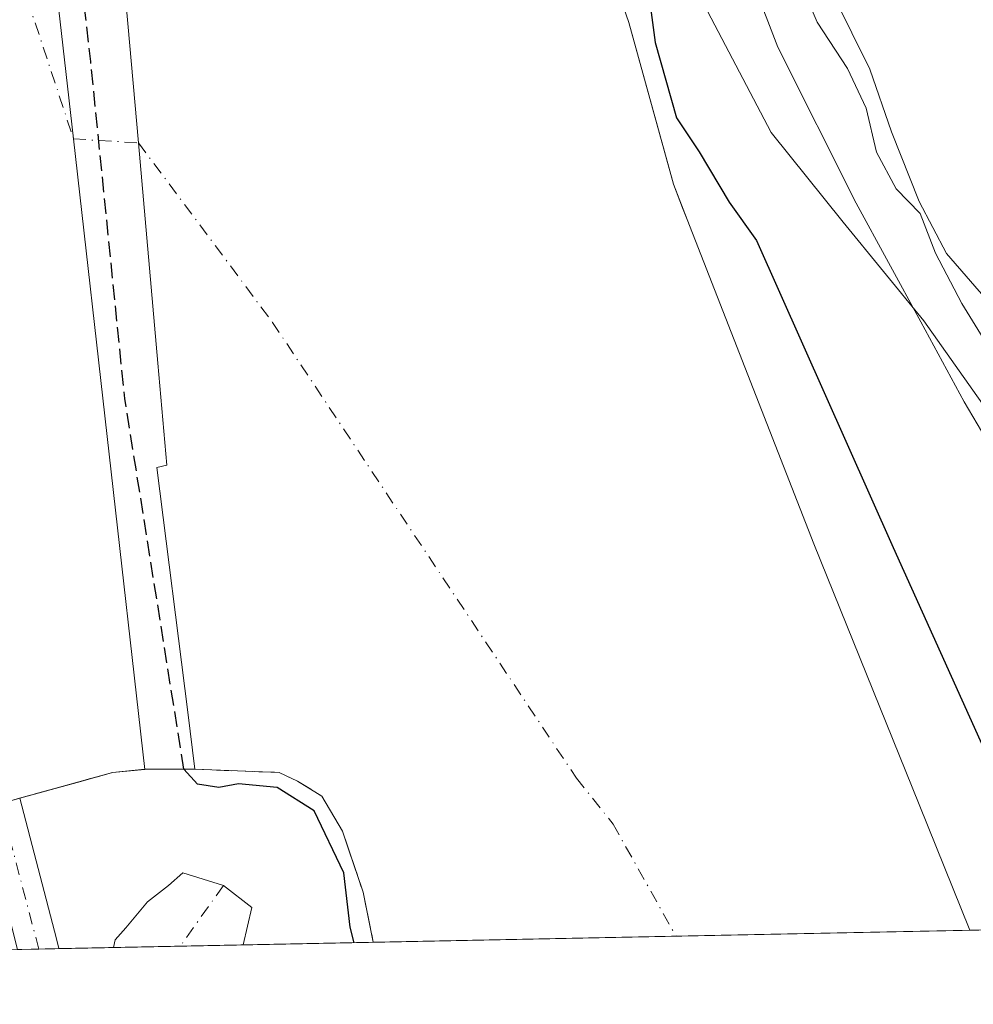
# Model space of a CAD drawing. Units: metres. Extents: x 638380 to 641844, y 4718246 to 4720629.
# Drawn here: x 641324 to 641426, y 4718299 to 4718404 of the extents above; entities that cross this region are included whole.
import ezdxf

# ---------------------------------------------------------------- set-up
doc = ezdxf.new("R2010")
doc.units = ezdxf.units.M
doc.header["$MEASUREMENT"] = 0
doc.linetypes.add('DGN Style 3', pattern=[2.307223458686699, 1.648016756204785, -0.6592067024819142])
doc.linetypes.add('DGN Style 4', pattern=[2.6384748266838614, 1.318413404963828, -0.6592067024819142, 0.001648016756204785, -0.6592067024819142])
for name, color, linetype, lineweight in [('Arbolado forestal CxS', 92, 'Continuous', 0), ('Camino Cxs', 7, 'Continuous', 0), ('Camino eje', 30, 'DGN Style 4', 13), ('Comarca CxS', 21, 'Continuous', 0), ('Comunidad Autónoma CxS', 142, 'Continuous', 0), ('Corriente artificial Cxs', 4, 'Continuous', 13), ('Corriente artificial eje', 142, 'DGN Style 4', 0), ('Corriente natural Cxs', 4, 'Continuous', 13), ('Corriente natural eje', 4, 'DGN Style 4', 0), ('Curva de nivel maestra', 30, 'Continuous', 30), ('Curva de nivel maestra oculto', 30, 'DGN Style 3', 30), ('Curva de nivel normal', 30, 'Continuous', 0), ('Espacio natural protegido', 121, 'Continuous', 13), ('Espacio natural protegido CxS', 121, 'Continuous', 0), ('Matorral CxS', 135, 'Continuous', 0), ('Municipio CxS', 4, 'Continuous', 0), ('Obra de contención lineal', 1, 'DGN Style 3', 13), ('Presa Cxs', 1, 'Continuous', 13), ('Provincia CxS', 1, 'Continuous', 0), ('Suelo desnudo CxS', 253, 'Continuous', 0)]:
    doc.layers.add(name, color=color, linetype=linetype, lineweight=lineweight)

# ---------------------------------------------------------------- blocks, each defined once
blk = doc.blocks.new('*U24')
at = {"layer": 'Matorral CxS', "color": 135, "linetype": 'Continuous', "lineweight": 0}
blk.add_polyline3d([(641431.9183, 4718355.963099999, 406.2724000000017), (641420.4162999997, 4718372.2575, 405.1223999999929), (641411.7901, 4718382.801100001, 403.3800000000047), (641404.1221000003, 4718392.3861, 402.3680000000023), (641393.5789000001, 4718412.514699999, 401.0546000000031), (641390.7037000004, 4718435.5187, 403.911300000007), (641394.5378999999, 4718447.0209, 406.6491999999998), (641381.1195, 4718480.568499999, 405.5678000000044), (641369.6179000001, 4718506.448100001, 404.7350000000006), (641360.9914999995, 4718518.908500001, 404.1502999999939), (641345.8926999997, 4718528.941099999, 403.8886999999959), (641358.2253000002, 4718536.5625, 406.6361999999936)], dxfattribs=at)
blk = doc.blocks.new('*U25')
at = {"layer": 'Suelo desnudo CxS', "color": 253, "linetype": 'Continuous', "lineweight": 0}
blk.add_polyline3d([(641380.2100999998, 4718429.130100001, 399.7896000000038), (641388.8901000004, 4718404.1501, 399.3653999999952), (641393.1677999999, 4718388.677200001, 399.0544999999984), (641393.6700999998, 4718386.860099999, 398.9557000000059), (641394.6503999997, 4718384.345899999, 398.8372999999993), (641395.1401000004, 4718383.090100001, 398.8032999999996), (641408.6700999998, 4718348.420100001, 399.0651000000071), (641419.9101, 4718320.5601, 398.7995999999985), (641425.3395999996, 4718307.111300001, 398.7666999999929), (641361.5972999996, 4718305.8234, 401.3755999999994), (641360.5100999996, 4718311.170100001, 401.1059999999998), (641358.9935999997, 4718315.6851, 400.9367999999959), (641358.3201000001, 4718317.690099999, 400.8833000000013), (641356.0800999999, 4718321.460100001, 400.513300000006), (641353.5100999996, 4718323.0601, 400.7442000000011), (641351.5500999996, 4718323.9801, 400.6094000000012), (641347.0701000001, 4718324.1601, 400.6346000000049), (641342.5301000001, 4718324.3301, 401.019100000005), (641337.1801000005, 4718324.3201, 402.2088999999978), (641333.7100999998, 4718323.970100001, 402.1677000000054), (641329.9331999999, 4718322.921, 402.0739000000031), (641323.8101000005, 4718321.220100001, 401.8674000000028), (641323.2271999996, 4718321.0591, 401.9036000000052)], dxfattribs=at)
blk = doc.blocks.new('*U26')
at = {"layer": 'Corriente natural Cxs', "color": 4, "linetype": 'Continuous', "lineweight": 13}
blk.add_polyline3d([(641380.2100999998, 4718429.130100001, 399.7896000000038), (641388.8901000004, 4718404.1501, 399.3653999999952), (641393.6700999998, 4718386.860099999, 398.9557000000059), (641395.1401000004, 4718383.090100001, 398.8032999999996), (641408.6700999998, 4718348.420100001, 399.0651000000071), (641419.9101, 4718320.5601, 398.7995999999985), (641425.3397000004, 4718307.111099999, 398.7666999999929), (641361.5972999996, 4718305.8235, 401.3755999999994), (641360.5100999996, 4718311.170100001, 401.1059999999998), (641358.3201000001, 4718317.690099999, 400.8833000000013), (641356.0800999999, 4718321.460100001, 400.513300000006), (641353.5100999996, 4718323.0601, 400.7442000000011), (641351.5500999996, 4718323.9801, 400.6094000000012), (641347.0701000001, 4718324.1501, 400.6398999999947), (641342.5301000001, 4718324.3201, 401.0240999999951), (641337.1801000005, 4718324.3101, 402.2121000000043), (641333.7100999998, 4718323.970100001, 402.1677000000054), (641323.8101000005, 4718321.220100001, 401.8674000000028), (641323.2271999996, 4718321.059, 401.9036000000052)], dxfattribs=at)

msp = doc.modelspace()

# ---------------------------------------------------------------- linework, layer by layer
at = {"layer": 'Arbolado forestal CxS', "color": 92, "linetype": 'Continuous', "lineweight": 0, "extrusion": (0.9588001071003307, 0.2425554554711951, 0.147882404786896), "elevation": 1759415.319528151, "flags": 128}
msp.add_lwpolyline([(4416934.713107142, -262672.8012249109), (4416919.187987146, -262673.6552145684), (4416918.101130102, -262673.6018275759)], dxfattribs=at)
at = {"layer": 'Arbolado forestal CxS', "color": 92, "linetype": 'Continuous', "lineweight": 0, "extrusion": (-0.1955637105429841, -0.003953564257833567, 0.9806830295504858), "elevation": -143702.5860665381, "flags": 128}
msp.add_lwpolyline([(-4704378.664793079, 722530.723805796), (-4704378.664793079, 722509.2170518117)], dxfattribs=at)
at = {"layer": 'Arbolado forestal CxS', "color": 92, "linetype": 'Continuous', "lineweight": 0, "extrusion": (-0.1970182221326015, -0.003983129918726768, 0.9803917353913992), "elevation": -144753.7133496737, "flags": 128}
msp.add_lwpolyline([(-4704378.064281756, 722209.9402632959), (-4704378.064281756, 722203.9806111644)], dxfattribs=at)
at = {"layer": 'Arbolado forestal CxS', "color": 92, "linetype": 'Continuous', "lineweight": 0, "extrusion": (-0.003677628607461228, -7.43148292748938e-05, 0.9999932347396815), "elevation": -2306.980450499022, "flags": 128}
msp.add_lwpolyline([(641338.1041548585, 4718305.247986021), (641330.9829066617, 4718305.104086018)], dxfattribs=at)
at = {"layer": 'Arbolado forestal CxS', "color": 92, "linetype": 'Continuous', "lineweight": 0, "extrusion": (-0.01667539389356839, -0.000337042100573629, 0.9998608991460346), "elevation": -11882.66048037892, "flags": 128}
msp.add_lwpolyline([(-4704381.834768364, 736467.6190871589), (-4704381.834768364, 736460.8979799966)], dxfattribs=at)
at = {"layer": 'Arbolado forestal CxS', "color": 92, "linetype": 'Continuous', "lineweight": 0, "extrusion": (0.07254722183686445, 0.001466406084646429, 0.9973639006184993), "elevation": 53848.27197980097, "flags": 128}
msp.add_lwpolyline([(4704380.963831984, -734612.0162423337), (4704380.963831984, -734598.0599093674)], dxfattribs=at)
at = {"layer": 'Arbolado forestal CxS', "color": 92, "linetype": 'Continuous', "lineweight": 0}
for points in [[(641345.8926999997, 4718528.941099999, 403.8886999999959), (641360.9914999995, 4718518.908500001, 404.1502999999939), (641369.6179000001, 4718506.448100001, 404.7350000000006), (641381.1195, 4718480.568499999, 405.5678000000044), (641394.5378999999, 4718447.0209, 406.6491999999998), (641390.7037000004, 4718435.5187, 403.911300000007), (641393.5789000001, 4718412.514699999, 401.0546000000031), (641404.1221000003, 4718392.3861, 402.3680000000023), (641411.7901, 4718382.801100001, 403.3800000000047), (641420.4162999997, 4718372.2575, 405.1223999999929), (641431.9183, 4718355.963099999, 406.2724000000017), (641441.5028999997, 4718326.249500001, 404.3787000000011), (641446.4266999997, 4718307.537900001, 402.9734999999928)], [(641343.1695999998, 4718520.751599999, 401.8043999999936), (641343.5201000003, 4718520.5001, 401.6888999999938), (641343.0500999996, 4718515.630100001, 400.1824999999953), (641345.6980999997, 4718505.6538, 399.5782000000036), (641346.8800999997, 4718501.200099999, 399.3317999999999), (641353.0601000005, 4718482.5101, 399.1913999999961), (641355.8000999996, 4718476.170100001, 399.2265000000043), (641359.3701, 4718470.0801, 399.2921000000061), (641362.3101000005, 4718466.0101, 399.5296999999992), (641366.1801000005, 4718459.690099999, 399.6358999999939), (641367.2993000001, 4718457.3915, 399.7016000000003), (641373.9901000002, 4718443.6501, 399.7207999999956), (641380.2100999998, 4718429.130100001, 399.7896000000038), (641388.8901000004, 4718404.1501, 399.3653999999952), (641393.1677999999, 4718388.677200001, 399.0544999999984), (641393.6700999998, 4718386.860099999, 398.9557000000059), (641394.6503999997, 4718384.345899999, 398.8372999999993), (641395.1401000004, 4718383.090100001, 398.8032999999996), (641408.6700999998, 4718348.420100001, 399.0651000000071), (641419.9101, 4718320.5601, 398.7995999999985), (641425.3393999999, 4718307.1118, 398.7666999999929)], [(641446.4266999997, 4718307.537799999, 402.9734999999928), (641425.3395999996, 4718307.111300001, 398.7666999999929), (641419.9101, 4718320.5601, 398.7995999999985), (641408.6700999998, 4718348.420100001, 399.0651000000071), (641395.1401000004, 4718383.090100001, 398.8032999999996), (641394.6503999997, 4718384.345899999, 398.8372999999993), (641393.6700999998, 4718386.860099999, 398.9557000000059), (641393.1677999999, 4718388.677200001, 399.0544999999984), (641388.8901000004, 4718404.1501, 399.3653999999952), (641380.2100999998, 4718429.130100001, 399.7896000000038)], [(641393.5789000001, 4718412.514699999, 401.0546000000031), (641404.1221000003, 4718392.3861, 402.3680000000023), (641411.7901, 4718382.801100001, 403.3800000000047), (641420.4162999997, 4718372.2575, 405.1223999999929), (641431.9183, 4718355.963099999, 406.2724000000017)], [(641361.5972999996, 4718305.8236, 401.3755999999994), (641360.5100999996, 4718311.170100001, 401.1059999999998), (641358.9935999997, 4718315.6851, 400.9367999999959), (641358.3201000001, 4718317.690099999, 400.8833000000013), (641356.0800999999, 4718321.460100001, 400.513300000006), (641353.5100999996, 4718323.0601, 400.7442000000011), (641351.5500999996, 4718323.9801, 400.6094000000012), (641347.0701000001, 4718324.1601, 400.6346000000049), (641342.5301000001, 4718324.3301, 401.019100000005), (641337.1801000005, 4718324.3201, 402.2088999999978), (641333.7100999998, 4718323.970100001, 402.1677000000054), (641329.9331999999, 4718322.921, 402.0739000000031), (641323.8101000005, 4718321.220100001, 401.8674000000028)]]:
    msp.add_polyline3d(points, dxfattribs=at)
msp.add_polyline3d([(641361.5972999996, 4718305.8234, 401.3755999999994), (641327.9989999998, 4718305.144400001, 401.0755999999965), (641327.7401000002, 4718306.200099999, 401.0228000000061), (641323.8101000005, 4718321.220100001, 401.8674000000028), (641329.9331999999, 4718322.921, 402.0739000000031), (641333.7100999998, 4718323.970100001, 402.1677000000054), (641337.1801000005, 4718324.3201, 402.2088999999978), (641342.5301000001, 4718324.3301, 401.019100000005), (641347.0701000001, 4718324.1601, 400.6346000000049), (641351.5500999996, 4718323.9801, 400.6094000000012), (641353.5100999996, 4718323.0601, 400.7442000000011), (641356.0800999999, 4718321.460100001, 400.513300000006), (641358.3201000001, 4718317.690099999, 400.8833000000013), (641358.9935999997, 4718315.6851, 400.9367999999959), (641360.5100999996, 4718311.170100001, 401.1059999999998)], close=True, dxfattribs=at)
at = {"layer": 'Camino Cxs', "color": 7, "linetype": 'Continuous', "lineweight": 0, "extrusion": (-0.01434959687101398, -0.0002899987171154569, 0.9998969971804014), "elevation": -10168.58831825162, "flags": 128}
msp.add_lwpolyline([(641287.4274863981, 4718302.791725313), (641273.5860601104, 4718302.512025301)], dxfattribs=at)
at = {"layer": 'Camino Cxs', "color": 7, "linetype": 'Continuous', "lineweight": 0}
msp.add_polyline3d([(641347.6805999996, 4718305.542199999, 402.8364000000001), (641333.8405999999, 4718305.262499999, 402.6377000000066), (641333.9996999997, 4718306.092700001, 402.656799999997), (641335.1366999998, 4718307.360099999, 402.6156999999948), (641337.4781, 4718310.138300001, 402.6683000000049), (641339.7006999999, 4718311.884500001, 402.7262000000046), (641341.2484999998, 4718313.233899999, 402.7600999999996), (641345.5701000001, 4718311.880100001, 402.5908000000054), (641348.6305000001, 4718309.5429, 403.6824000000051)], close=True, dxfattribs=at)
msp.add_polyline3d([(641333.8405999999, 4718305.262499999, 402.6377000000066), (641333.9996999997, 4718306.092700001, 402.656799999997), (641335.1366999998, 4718307.360099999, 402.6156999999948), (641337.4781, 4718310.138300001, 402.6683000000049), (641339.7006999999, 4718311.884500001, 402.7262000000046), (641341.2484999998, 4718313.233899999, 402.7600999999996), (641345.5701000001, 4718311.880100001, 402.5908000000054), (641348.6305000001, 4718309.5429, 403.6824000000051), (641347.6805999996, 4718305.542199999, 402.8364000000001)], dxfattribs=at)
at = {"layer": 'Camino eje', "color": 30, "linetype": 'DGN Style 4', "lineweight": 13, "extrusion": (-0.0146787498831399, -0.02062058093236478, 0.999679611647592), "elevation": -106306.0213853011, "flags": 128}
msp.add_lwpolyline([(-2213772.91823265, 4214463.168254763), (-2213772.91823265, 4214455.219311309)], dxfattribs=at)
at = {"layer": 'Comarca CxS', "color": 21, "linetype": 'Continuous', "lineweight": 0, "flags": 128}
msp.add_lwpolyline([(641191.9755266805, 4718302.395408884), (638426.2200010421, 4718246.499982799), (638394.5973754938, 4719832.327010995), (638380.0900010424, 4720559.849982778), (638950.2016000013, 4720571.382499999), (639118.3178799858, 4720574.783199616), (639274.4913014824, 4720577.94232667), (639363.3840826142, 4720579.740437777), (639621.3938063891, 4720584.959558786), (639714.1179980476, 4720586.835246512), (640286.3862000002, 4720598.411400001), (641693.7119000001, 4720626.879300001), (641797.0700010684, 4720628.969982778), (641844.3600010681, 4718315.579982803), (641459.699099999, 4718307.8062), (641322.286399999, 4718305.029100001)], close=True, dxfattribs=at)
at = {"layer": 'Comunidad Autónoma CxS', "color": 142, "linetype": 'Continuous', "lineweight": 0, "flags": 128}
msp.add_lwpolyline([(641191.9755266805, 4718302.395408884), (638426.2200010421, 4718246.499982799), (638394.5973754938, 4719832.327010995), (638380.0900010424, 4720559.849982778), (638950.2016000013, 4720571.382499999), (639118.3178799858, 4720574.783199616), (639274.4913014824, 4720577.94232667), (639363.3840826142, 4720579.740437777), (639621.3938063891, 4720584.959558786), (639714.1179980476, 4720586.835246512), (640286.3862000002, 4720598.411400001), (641693.7119000001, 4720626.879300001), (641797.0700010684, 4720628.969982778), (641844.3600010681, 4718315.579982803), (641459.699099999, 4718307.8062), (641322.286399999, 4718305.029100001)], close=True, dxfattribs=at)
at = {"layer": 'Corriente artificial Cxs', "color": 4, "linetype": 'Continuous', "lineweight": 13, "extrusion": (0.9587722516465904, 0.2425362488382837, 0.1480943532751381), "elevation": 1759306.917273981, "flags": 128}
msp.add_lwpolyline([(4416955.91725139, -263042.0552580926), (4416940.392132901, -263042.9092751367), (4416939.305178815, -263042.8558864321)], dxfattribs=at)
at = {"layer": 'Corriente artificial Cxs', "color": 4, "linetype": 'Continuous', "lineweight": 13, "extrusion": (0.3818594929796374, 0.007714595110952349, 0.924188191140532), "elevation": 281667.6676640295, "flags": 128}
msp.add_lwpolyline([(4704388.634714216, -680511.6438378654), (4704388.634714216, -680506.8600697967)], dxfattribs=at)
at = {"layer": 'Corriente artificial Cxs', "color": 4, "linetype": 'Continuous', "lineweight": 13}
msp.add_polyline3d([(641319.7200999996, 4718320.090100001, 403.1303000000044), (641323.2271999996, 4718321.059, 401.9036000000052), (641323.8101000005, 4718321.220100001, 401.8674000000028), (641327.7401000002, 4718306.200099999, 401.0228000000061), (641327.9989999998, 4718305.144400001, 401.0755999999965), (641323.5788000004, 4718305.0551, 402.902700000006)], close=True, dxfattribs=at)
at = {"layer": 'Corriente artificial eje', "color": 142, "linetype": 'DGN Style 4', "lineweight": 0, "extrusion": (0.274806272750543, 0.04189039466791585, 0.9605866474668074), "elevation": 374277.9643055521, "flags": 128}
msp.add_lwpolyline([(4567778.465850235, -1291904.767375692), (4567794.451377047, -1291903.002472513), (4567794.458157859, -1291903.001785755), (4567906.087046268, -1291914.68065236)], dxfattribs=at)
at = {"layer": 'Corriente natural Cxs', "color": 4, "linetype": 'Continuous', "lineweight": 13, "extrusion": (-0.02814843881432444, -0.007819010782208716, 0.9995731731407681), "elevation": -54543.17265045554, "flags": 128}
msp.add_lwpolyline([(-4374540.616452128, 1879975.960909498), (-4374540.616452128, 1879965.681674114)], dxfattribs=at)
at = {"layer": 'Corriente natural Cxs', "color": 4, "linetype": 'Continuous', "lineweight": 13, "extrusion": (-0.01267268615692863, -0.001241704116097498, 0.9999189273118377), "elevation": -13584.04802952713, "flags": 128}
msp.add_lwpolyline([(641290.776659088, 4718311.080147742), (641287.306375067, 4718310.740147481)], dxfattribs=at)
at = {"layer": 'Corriente natural Cxs', "color": 4, "linetype": 'Continuous', "lineweight": 13, "extrusion": (0.216775151636092, 0.000405187199348689, 0.9762214756173329), "elevation": 141330.4171686426, "flags": 128}
msp.add_lwpolyline([(4717117.308796926, -634613.8980623722), (4717117.308796925, -634608.4177390244)], dxfattribs=at)
at = {"layer": 'Corriente natural Cxs', "color": 4, "linetype": 'Continuous', "lineweight": 13, "extrusion": (0.04087795030831269, 0.0008259946696026872, 0.9991638058453663), "elevation": 30515.88293592523, "flags": 128}
msp.add_lwpolyline([(4704385.943274728, -735982.5414608221), (4704385.943274729, -735918.7327928176)], dxfattribs=at)
at = {"layer": 'Corriente natural Cxs', "color": 4, "linetype": 'Continuous', "lineweight": 13}
for points in [[(641343.0401, 4718515.630100001, 400.1826000000001), (641346.8800999997, 4718501.200099999, 399.3317999999999), (641353.0601000005, 4718482.5101, 399.1913999999961), (641355.8000999996, 4718476.170100001, 399.2265000000043), (641359.3701, 4718470.0801, 399.2921000000061), (641362.3101000005, 4718466.0101, 399.5296999999992), (641366.1801000005, 4718459.690099999, 399.6358999999939), (641373.9901000002, 4718443.6501, 399.7207999999956), (641380.2100999998, 4718429.130100001, 399.7896000000038), (641388.8901000004, 4718404.1501, 399.3653999999952), (641393.6700999998, 4718386.860099999, 398.9557000000059), (641395.1401000004, 4718383.090100001, 398.8032999999996), (641408.6700999998, 4718348.420100001, 399.0651000000071), (641419.9101, 4718320.5601, 398.7995999999985), (641425.3395999996, 4718307.111500001, 398.7666999999929)], [(641361.5972999996, 4718305.8235, 401.3755999999994), (641360.5100999996, 4718311.170100001, 401.1059999999998), (641358.3201000001, 4718317.690099999, 400.8833000000013), (641356.0800999999, 4718321.460100001, 400.513300000006), (641353.5100999996, 4718323.0601, 400.7442000000011), (641351.5500999996, 4718323.9801, 400.6094000000012), (641347.0701000001, 4718324.1501, 400.6398999999947), (641342.5301000001, 4718324.3201, 401.0240999999951)]]:
    msp.add_polyline3d(points, dxfattribs=at)
at = {"layer": 'Corriente natural eje', "color": 4, "linetype": 'DGN Style 4', "lineweight": 0}
msp.add_polyline3d([(641316.0335999997, 4718432.6998, 399.0139000000054), (641329.5601000005, 4718391.710100001, 400.7366999999941), (641336.5000999998, 4718391.290100001, 399.6294999999955), (641350.8201000001, 4718372.100099999, 399.4602000000014), (641383.3201000001, 4718323.360099999, 398.5574000000051), (641387.2200999996, 4718318.460100001, 398.4171999999962), (641393.9461000003, 4718306.4772, 398.1108999999997)], dxfattribs=at)
at = {"layer": 'Curva de nivel maestra', "color": 30, "linetype": 'Continuous', "lineweight": 30, "elevation": 400, "flags": 128}
for points in [[(641343.0574000003, 4718515.8102), (641343.9699999997, 4718514.940099999), (641346.7999999998, 4718508.950099999), (641348.2599999999, 4718506.9551), (641358.3053000001, 4718477.273600001), (641372.2753, 4718454.625299999), (641378.4137000004, 4718438.326900001), (641386.6687000003, 4718418.853499999), (641388.25, 4718414.9801), (641390.8499999996, 4718408.460100001), (641391.7199999997, 4718402.020099999), (641393.9900000002, 4718393.950099999), (641396.4199999999, 4718390.3301), (641399.6100000005, 4718384.960100001), (641402.54, 4718380.840100001), (641417.1355, 4718348.045399999), (641432.6268999996, 4718313.650800001), (641435.7138999999, 4718307.3215)], [(641359.5525000002, 4718305.782299999), (641359.1122000003, 4718307.439400001), (641358.4506999999, 4718313.260299999), (641355.2757000001, 4718319.8749), (641351.307, 4718322.3884), (641347.1977000004, 4718322.76), (641345.1058999998, 4718322.3862), (641342.8039999995, 4718322.7434), (641341.3568000002, 4718324.318)]]:
    msp.add_lwpolyline(points, dxfattribs=at)
at = {"layer": 'Curva de nivel maestra oculto', "color": 30, "linetype": 'DGN Style 3', "lineweight": 30, "elevation": 400, "flags": 128}
msp.add_lwpolyline([(641341.3568000002, 4718324.318), (641335.0422999999, 4718363.9472), (641331.4042999997, 4718399.9968), (641329.4199000001, 4718417.194700001), (641333.0580000002, 4718454.8979), (641339.3417999997, 4718514.429300001), (641343.0574000003, 4718515.8102)], dxfattribs=at)
at = {"layer": 'Curva de nivel normal', "color": 30, "linetype": 'Continuous', "lineweight": 0, "flags": 128}
for points, elevation in [([(641448.5137999998, 4718307.5801), (641447.1799999997, 4718312.1601), (641443.5199999996, 4718322.1601), (641440.54, 4718330.880100001), (641439.1399999997, 4718335.340100001), (641435.9900000002, 4718342.220100001), (641433.3200000003, 4718349.9301), (641430.0800000001, 4718356.050100001), (641427.04, 4718359.670100001), (641424.7199999997, 4718363.620100001), (641420.1100000005, 4718372.170100001), (641413.2100000001, 4718384.840100001), (641404.8300000001, 4718401.530099999), (641399.5199999996, 4718415.340100001), (641395.1600000003, 4718426.170100001), (641393.1900000004, 4718432.2401), (641390.9900000002, 4718437.100099999), (641389.2800000003, 4718440.4001), (641389.2125000004, 4718442.390100001)], 405), ([(641406.0599999997, 4718411.140100001), (641409.04, 4718404.190099999), (641412.2800000003, 4718399.2401), (641414.2699999996, 4718394.9801), (641415.3799999999, 4718390.290100001), (641417.4699999997, 4718386.360099999), (641420.0300000003, 4718383.7401), (641421.6600000003, 4718379.4801), (641424.4699999997, 4718374.100099999), (641426.7800000003, 4718370.4101)], 410)]:
    msp.add_lwpolyline(points, dxfattribs=dict(at, elevation=elevation))
at = {"layer": 'Espacio natural protegido', "color": 121, "linetype": 'Continuous', "lineweight": 13, "flags": 128}
msp.add_lwpolyline([(641427.5136000009, 4718374.070000002), (641422.8527000005, 4718379.477999999), (641419.9427000004, 4718385.026), (641416.978900001, 4718392.471900002), (641414.6630000016, 4718399.163799998), (641410.8131000013, 4718406.982799999)], dxfattribs=at)
at = {"layer": 'Espacio natural protegido CxS', "color": 121, "linetype": 'Continuous', "lineweight": 0, "flags": 128}
for points in [[(641410.8131000008, 4718406.982799998), (641414.6629999988, 4718399.163799998), (641416.9789000005, 4718392.4719), (641419.9426999997, 4718385.026000001), (641422.8526999999, 4718379.478), (641427.5136000003, 4718374.070000002)], [(641459.699099999, 4718307.8062), (641322.286399999, 4718305.029100001), (641311.7018000011, 4718312.9545), (641288.5899000005, 4718327.7674), (641272.1445000008, 4718365.092100001), (641268.7056000005, 4718371.395099998)]]:
    msp.add_lwpolyline(points, dxfattribs=at)
at = {"layer": 'Matorral CxS', "color": 135, "linetype": 'Continuous', "lineweight": 0}
msp.add_polyline3d([(641345.8926999997, 4718528.941099999, 403.8886999999959), (641360.9914999995, 4718518.908500001, 404.1502999999939), (641369.6179000001, 4718506.448100001, 404.7350000000006), (641381.1195, 4718480.568499999, 405.5678000000044), (641394.5378999999, 4718447.0209, 406.6491999999998), (641390.7037000004, 4718435.5187, 403.911300000007), (641393.5789000001, 4718412.514699999, 401.0546000000031), (641404.1221000003, 4718392.3861, 402.3680000000023), (641411.7901, 4718382.801100001, 403.3800000000047), (641420.4162999997, 4718372.2575, 405.1223999999929), (641431.9183, 4718355.963099999, 406.2724000000017), (641441.5028999997, 4718326.249500001, 404.3787000000011), (641446.4266999997, 4718307.537900001, 402.9734999999928)], dxfattribs=at)
at = {"layer": 'Municipio CxS', "color": 4, "linetype": 'Continuous', "lineweight": 0, "flags": 128}
msp.add_lwpolyline([(641797.0700010684, 4720628.969982778), (641844.3600010681, 4718315.579982803), (641459.699099999, 4718307.8062), (641322.286399999, 4718305.029100001), (641191.9755266805, 4718302.395408884)], dxfattribs=at)
at = {"layer": 'Obra de contención lineal', "color": 1, "linetype": 'DGN Style 3', "lineweight": 13}
for points in [[(641337.1801000005, 4718324.3101, 402.6949000000022), (641333.7100999998, 4718323.970100001, 403.0231000000058), (641323.8000999996, 4718321.220100001, 405.8693000000058), (641321.6300999997, 4718320.610099999, 407.6916999999958), (641319.7100999998, 4718320.0801, 409.9560999999958), (641318.2301000003, 4718319.6801, 411.725900000005), (641315.3501000004, 4718318.880100001, 411.1094000000012)], [(641342.5301000001, 4718324.3201, 401.5316000000021), (641347.0701000001, 4718324.1501, 401.4502999999968), (641351.5500999996, 4718323.9801, 401.9713000000047), (641353.5100999996, 4718323.0601, 403.3873000000021), (641356.0800999999, 4718321.460100001, 407.6634999999951), (641358.3201000001, 4718317.690099999, 415.3028000000049), (641360.5100999996, 4718311.170100001, 416.9251999999979), (641361.5972999996, 4718305.8234, 416.270199999999)]]:
    msp.add_polyline3d(points, dxfattribs=at)
at = {"layer": 'Presa Cxs', "color": 1, "linetype": 'Continuous', "lineweight": 13, "extrusion": (0.212473657410268, 0.0003971470232250803, 0.9771667141183975), "elevation": 138534.6247956268, "flags": 128}
msp.add_lwpolyline([(4717117.308796926, -635230.0721557607), (4717117.308796925, -635224.5971336708)], dxfattribs=at)
at = {"layer": 'Presa Cxs', "color": 1, "linetype": 'Continuous', "lineweight": 13}
msp.add_polyline3d([(641342.5301000001, 4718324.3201, 401.5316000000021), (641337.1801000005, 4718324.3101, 402.6949000000022), (641329.5500999996, 4718391.710100001, 401.4214000000065), (641326.8601000002, 4718415.530099999, 401.5304000000033), (641330.3000999996, 4718452.4001, 401.2538999999961), (641337.1001000004, 4718525.090100001, 413.8665000000037), (641343.5100999996, 4718520.4901, 412.8597000000009), (641343.0401, 4718515.630100001, 412.8125), (641333.8501000004, 4718421.210100001, 400.4709000000003), (641336.5000999998, 4718391.290100001, 400.1834999999992), (641338.5701000001, 4718367.720100001, 399.9358000000066), (641339.5301000001, 4718356.840100001, 399.9703000000009), (641338.4600999998, 4718356.5801, 400.2078000000038), (641341.7600999996, 4718330.420100001, 399.9585999999982)], close=True, dxfattribs=at)
msp.add_polyline3d([(641337.1801000005, 4718324.3101, 402.6949000000022), (641329.5500999996, 4718391.710100001, 401.4214000000065), (641326.8601000002, 4718415.530099999, 401.5304000000033), (641330.3000999996, 4718452.4001, 401.2538999999961), (641337.1001000004, 4718525.090100001, 413.8665000000037), (641343.5100999996, 4718520.4901, 412.8597000000009), (641343.0401, 4718515.630100001, 412.8125), (641333.8501000004, 4718421.210100001, 400.4709000000003), (641336.5000999998, 4718391.290100001, 400.1834999999992), (641338.5701000001, 4718367.720100001, 399.9358000000066), (641339.5301000001, 4718356.840100001, 399.9703000000009), (641338.4600999998, 4718356.5801, 400.2078000000038), (641341.7600999996, 4718330.420100001, 399.9585999999982), (641342.5301000001, 4718324.3201, 401.5316000000021)], dxfattribs=at)
at = {"layer": 'Provincia CxS', "color": 1, "linetype": 'Continuous', "lineweight": 0, "flags": 128}
msp.add_lwpolyline([(641191.9755266805, 4718302.395408884), (638426.2200010421, 4718246.499982799), (638394.5973754938, 4719832.327010995), (638380.0900010424, 4720559.849982778), (638950.2016000013, 4720571.382499999), (639118.3178799858, 4720574.783199616), (639274.4913014824, 4720577.94232667), (639363.3840826142, 4720579.740437777), (639621.3938063891, 4720584.959558786), (639714.1179980476, 4720586.835246512), (640286.3862000002, 4720598.411400001), (641693.7119000001, 4720626.879300001), (641797.0700010684, 4720628.969982778), (641844.3600010681, 4718315.579982803), (641459.699099999, 4718307.8062), (641322.286399999, 4718305.029100001)], close=True, dxfattribs=at)
at = {"layer": 'Suelo desnudo CxS', "color": 253, "linetype": 'Continuous', "lineweight": 0, "extrusion": (-0.2662186271663139, 0.9639126249853167, 0.0003065022013563015), "elevation": 4377317.171669864, "flags": 128}
msp.add_lwpolyline([(-1874285.203042337, -939.7899932951786), (-1874284.59831644, -939.7537932934758), (-1874280.959812452, -938.5270932358563)], dxfattribs=at)
at = {"layer": 'Suelo desnudo CxS', "color": 253, "linetype": 'Continuous', "lineweight": 0, "extrusion": (0.9588001071003307, 0.2425554554711951, 0.147882404786896), "elevation": 1759415.319528151, "flags": 128}
msp.add_lwpolyline([(4416934.713107142, -262672.8012249109), (4416919.187987146, -262673.6552145684), (4416918.101130102, -262673.6018275759)], dxfattribs=at)
at = {"layer": 'Suelo desnudo CxS', "color": 253, "linetype": 'Continuous', "lineweight": 0, "extrusion": (0.1003709966959691, 0.002027972704982508, 0.9949480138926686), "elevation": 74342.04604338268, "flags": 128}
msp.add_lwpolyline([(4704387.116972836, -732814.763961493), (4704387.116972836, -732782.2442702192)], dxfattribs=at)
at = {"layer": 'Suelo desnudo CxS', "color": 253, "linetype": 'Continuous', "lineweight": 0, "extrusion": (-0.02087659482388394, -0.00042187432979697, 0.9997819711370121), "elevation": -14982.6298176919, "flags": 128}
msp.add_lwpolyline([(-4704384.73374404, 736470.2447805334), (-4704384.73374404, 736438.8380236296)], dxfattribs=at)
at = {"layer": 'Suelo desnudo CxS', "color": 253, "linetype": 'Continuous', "lineweight": 0, "extrusion": (0.4459784279225978, 0.009006692268151819, 0.8949983917985972), "elevation": 328873.4003900206, "flags": 128}
msp.add_lwpolyline([(4704394.047109319, -658954.4532896732), (4704394.047109319, -658951.9133259633)], dxfattribs=at)
at = {"layer": 'Suelo desnudo CxS', "color": 253, "linetype": 'Continuous', "lineweight": 0, "extrusion": (0.3074410858150953, 0.006213534208038327, 0.9515468305582658), "elevation": 226869.5690108692, "flags": 128}
msp.add_lwpolyline([(4704382.905946407, -700725.9605084952), (4704382.905946407, -700723.7033011209)], dxfattribs=at)
at = {"layer": 'Suelo desnudo CxS', "color": 253, "linetype": 'Continuous', "lineweight": 0}
for points in [[(641343.1695999998, 4718520.751599999, 401.8043999999936), (641343.5201000003, 4718520.5001, 401.6888999999938), (641343.0500999996, 4718515.630100001, 400.1824999999953), (641345.6980999997, 4718505.6538, 399.5782000000036), (641346.8800999997, 4718501.200099999, 399.3317999999999), (641353.0601000005, 4718482.5101, 399.1913999999961), (641355.8000999996, 4718476.170100001, 399.2265000000043), (641359.3701, 4718470.0801, 399.2921000000061), (641362.3101000005, 4718466.0101, 399.5296999999992), (641366.1801000005, 4718459.690099999, 399.6358999999939), (641367.2993000001, 4718457.3915, 399.7016000000003), (641373.9901000002, 4718443.6501, 399.7207999999956), (641380.2100999998, 4718429.130100001, 399.7896000000038), (641388.8901000004, 4718404.1501, 399.3653999999952), (641393.1677999999, 4718388.677200001, 399.0544999999984), (641393.6700999998, 4718386.860099999, 398.9557000000059), (641394.6503999997, 4718384.345899999, 398.8372999999993), (641395.1401000004, 4718383.090100001, 398.8032999999996), (641408.6700999998, 4718348.420100001, 399.0651000000071), (641419.9101, 4718320.5601, 398.7995999999985), (641425.3393999999, 4718307.1118, 398.7666999999929)], [(641361.5972999996, 4718305.8236, 401.3755999999994), (641360.5100999996, 4718311.170100001, 401.1059999999998), (641358.9935999997, 4718315.6851, 400.9367999999959), (641358.3201000001, 4718317.690099999, 400.8833000000013), (641356.0800999999, 4718321.460100001, 400.513300000006), (641353.5100999996, 4718323.0601, 400.7442000000011), (641351.5500999996, 4718323.9801, 400.6094000000012), (641347.0701000001, 4718324.1601, 400.6346000000049), (641342.5301000001, 4718324.3301, 401.019100000005), (641337.1801000005, 4718324.3201, 402.2088999999978), (641333.7100999998, 4718323.970100001, 402.1677000000054), (641329.9331999999, 4718322.921, 402.0739000000031), (641323.8101000005, 4718321.220100001, 401.8674000000028)]]:
    msp.add_polyline3d(points, dxfattribs=at)
msp.add_polyline3d([(641327.9989999998, 4718305.144400001, 401.0755999999965), (641323.5788000004, 4718305.0551, 402.902700000006), (641319.7200999996, 4718320.090100001, 403.1303000000044), (641323.2271999996, 4718321.0591, 401.9036000000052), (641323.8101000005, 4718321.220100001, 401.8674000000028), (641327.7401000002, 4718306.200099999, 401.0228000000061)], close=True, dxfattribs=at)

# ---------------------------------------------------------------- block references
at = {"layer": 'Corriente natural Cxs', "color": 4, "linetype": 'Continuous', "lineweight": 13}
msp.add_blockref('*U26', (0, 0), dxfattribs=at)
at = {"layer": 'Matorral CxS', "color": 135, "linetype": 'Continuous', "lineweight": 0}
msp.add_blockref('*U24', (0, 0), dxfattribs=at)
at = {"layer": 'Suelo desnudo CxS', "color": 253, "linetype": 'Continuous', "lineweight": 0}
msp.add_blockref('*U25', (0, 0), dxfattribs=at)

doc.saveas('drawing.dxf')
